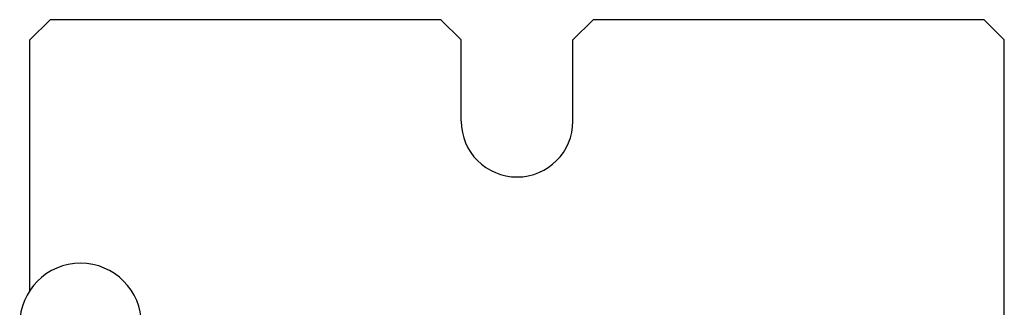
# Model space of a CAD drawing. Extents: x -27 to 485, y -137 to 208.
# Drawn here: x -10 to 38, y 73 to 87 of the extents above; entities that cross this region are included whole.
import ezdxf

# ---------------------------------------------------------------- set-up
doc = ezdxf.new("R2010")
doc.units = 0
doc.layers.get('0').update_dxf_attribs({"linetype": 'CONTINUOUS'})

msp = doc.modelspace()

# ---------------------------------------------------------------- linework, layer by layer
for p, q in [((-8.859, 87.437), (-9.859, 86.437)), ((10.391, 87.437), (-8.859, 87.437)), ((11.391, 86.437), (10.391, 87.437)), ((17.891, 87.437), (16.891, 86.437)), ((37.141, 87.437), (17.891, 87.437)), ((38.141, 86.437), (37.141, 87.437)), ((-9.859, 74.095), (-9.859, 86.437)), ((11.391, 82.437), (11.391, 86.437)), ((16.891, 82.437), (16.891, 86.437)), ((38.141, 71.437), (38.141, 86.437))]:
    msp.add_line(p, q)
for centre, radius, start, end in [((14.141, 82.437), 2.75, 180, 0), ((-7.359, 72.437), 3, 0, 180)]:
    msp.add_arc(centre, radius, start, end)

doc.saveas('drawing.dxf')
